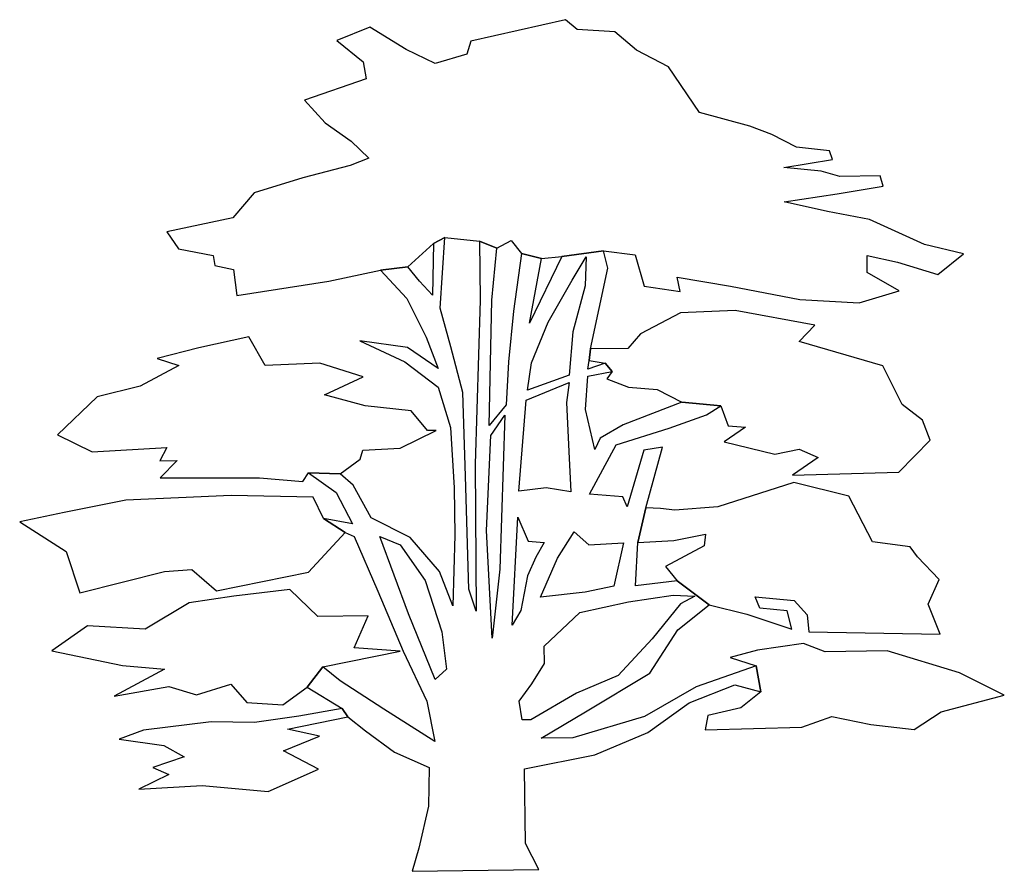
# Model space of a CAD drawing. Extents: x 21.66 to 23.83, y 47.83 to 49.71.
import ezdxf

# ---------------------------------------------------------------- set-up
doc = ezdxf.new("R2010")
doc.units = 0
doc.header["$MEASUREMENT"] = 0
doc.layers.add('GDS', color=1, linetype='CONTINUOUS')

msp = doc.modelspace()

# ---------------------------------------------------------------- linework, layer by layer
at = {"layer": 'GDS', "color": 7, "linetype": 'Continuous', "lineweight": 30}
for points in [[(22.9481, 49.2003), (23.018, 49.1919), (23.038, 49.1225), (23.1174, 49.111), (23.1106, 49.1426), (23.2282, 49.1223), (23.3807, 49.093), (23.5108, 49.0855), (23.5992, 49.1122), (23.5289, 49.1523), (23.5284, 49.1904), (23.5951, 49.1755), (23.6843, 49.1484), (23.7407, 49.1937), (23.6548, 49.2145), (23.5336, 49.2697), (23.4414, 49.2873), (23.346, 49.308), (23.463, 49.3256), (23.5642, 49.3431), (23.5576, 49.3652), (23.4688, 49.3638), (23.4275, 49.3758), (23.3449, 49.384), (23.4524, 49.4016), (23.4458, 49.4205), (23.3728, 49.4289), (23.3185, 49.4565), (23.2707, 49.4748), (23.1593, 49.5048), (23.0913, 49.6052), (23.0211, 49.6421), (22.973, 49.6826), (22.8905, 49.6876), (22.8648, 49.7094), (22.6563, 49.6618), (22.6471, 49.6331), (22.5777, 49.613), (22.5139, 49.6437), (22.4339, 49.6932), (22.3614, 49.6635), (22.4191, 49.6169), (22.426, 49.5789), (22.2904, 49.5325), (22.3355, 49.4824), (22.3931, 49.4421), (22.4317, 49.4047), (22.3907, 49.3882), (22.2865, 49.3612), (22.1791, 49.3278), (22.1324, 49.2732), (21.987, 49.2424), (22.0129, 49.2048), (22.0892, 49.1901), (22.0926, 49.168), (22.134, 49.1591), (22.1411, 49.1022), (22.3436, 49.1339), (22.4573, 49.1578), (22.5175, 49.1651), (22.5738, 49.2167), (22.599, 49.2298), (22.6752, 49.2214), (22.7134, 49.2062), (22.7454, 49.2233), (22.7675, 49.1944), (22.8119, 49.1834), (22.8563, 49.1878), (22.9481, 49.2003)], [(22.296, 48.2392), (22.3728, 48.1928), (22.3857, 48.174), (22.4242, 48.1429), (22.4882, 48.0964), (22.5648, 48.0627), (22.5628, 47.9771), (22.542, 47.8848), (22.5268, 47.8339), (22.8057, 47.8382), (22.7764, 47.8948), (22.7741, 48.0596), (22.929, 48.0906), (23.0456, 48.1399), (23.1366, 48.2047), (23.2374, 48.2443), (23.2947, 48.2294), (23.2844, 48.2863), (23.1519, 48.2398), (23.0387, 48.1747), (22.8809, 48.1278), (22.8112, 48.1268), (22.9086, 48.1853), (23.0501, 48.27), (23.1121, 48.366), (23.1811, 48.421), (23.1106, 48.4738), (23.0188, 48.4628), (23.0238, 48.558), (23.0417, 48.6344), (23.0779, 48.7681), (23.0367, 48.7611), (23.0005, 48.6369), (22.9906, 48.6589), (22.9177, 48.6641), (22.9764, 48.7728), (23.0931, 48.8095), (23.1751, 48.8393), (23.2065, 48.8588), (23.1208, 48.867), (22.9916, 48.8175), (22.9413, 48.7881), (22.9289, 48.7626), (22.9087, 48.851), (22.914, 48.924), (22.9677, 48.9344), (22.9516, 48.9531), (22.9138, 48.9399), (22.9167, 48.9589), (22.9195, 48.9843), (22.9581, 49.1625), (22.9481, 49.2003), (22.8563, 49.1878), (22.7853, 49.0414), (22.8119, 49.1834), (22.7675, 49.1944), (22.7503, 49.0673), (22.7392, 48.9562), (22.7342, 48.861), (22.6968, 48.816), (22.7024, 49.0919), (22.7134, 49.2062), (22.6752, 49.2214), (22.677, 49.0915), (22.6655, 48.7308), (22.6677, 48.4067), (22.6522, 48.4556), (22.6445, 48.7043), (22.6387, 48.888), (22.6119, 48.9891), (22.5885, 49.0743), (22.599, 49.2298), (22.5738, 49.2167), (22.5722, 49.1026), (22.5433, 49.1338), (22.5175, 49.1651), (22.4573, 49.1578), (22.5153, 49.0953), (22.5577, 49.0104), (22.584, 48.9411), (22.5168, 48.9876), (22.412, 49.0018), (22.5109, 48.9558), (22.5846, 48.8999), (22.6112, 48.8115), (22.6195, 48.6785), (22.621, 48.5739), (22.6168, 48.4185), (22.5872, 48.4942), (22.5228, 48.5692), (22.4366, 48.6123), (22.3975, 48.6846), (22.3686, 48.7095), (22.2988, 48.7116), (22.3597, 48.6681), (22.3955, 48.599), (22.332, 48.6106), (22.38, 48.5797), (22.3992, 48.571), (22.4515, 48.4508), (22.5073, 48.3186), (22.5596, 48.2084), (22.5767, 48.1199), (22.4647, 48.1911), (22.3687, 48.253), (22.3303, 48.2841), (22.296, 48.2392)], [(22.7813, 48.8934), (22.7899, 48.9538), (22.8267, 49.0431), (22.8793, 49.1359), (22.9102, 49.1871), (22.908, 49.1236), (22.8809, 49.0218), (22.8727, 48.9265), (22.7813, 48.8934)], [(22.9677, 48.9344), (22.9553, 48.9183), (23.0031, 48.9), (23.0666, 48.8947), (23.1208, 48.867), (23.2065, 48.8588), (23.223, 48.8147), (23.2611, 48.8121), (23.214, 48.7797), (23.3253, 48.7529), (23.3791, 48.7633), (23.4205, 48.7449), (23.364, 48.706), (23.5985, 48.7128), (23.6673, 48.7836), (23.6508, 48.8277), (23.6059, 48.8619), (23.5635, 48.9468), (23.3789, 49.001), (23.4132, 49.0364), (23.2384, 49.0686), (23.1181, 49.0635), (23.0299, 49.0178), (23.0019, 48.9856), (22.9195, 48.9843), (22.9167, 48.9589), (22.9516, 48.9531), (22.9677, 48.9344)], [(22.3686, 48.7095), (22.4125, 48.7419), (22.4186, 48.761), (22.5009, 48.7654), (22.5796, 48.8047), (22.5606, 48.8044), (22.5251, 48.8482), (22.4235, 48.8593), (22.3344, 48.8833), (22.4195, 48.9227), (22.3239, 48.9529), (22.2036, 48.9478), (22.1678, 49.0107), (22.0572, 48.9868), (21.9656, 48.9631), (22.0133, 48.948), (21.9284, 48.9023), (21.8336, 48.8787), (21.7461, 48.7949), (21.8227, 48.758), (21.9874, 48.7669), (21.9719, 48.7382), (22.01, 48.7388), (21.9725, 48.7001), (22.1912, 48.7004), (22.2864, 48.6923), (22.2988, 48.7116), (22.3686, 48.7095)], [(22.7784, 48.8712), (22.873, 48.9107), (22.8672, 48.8662), (22.8719, 48.7585), (22.8764, 48.6698), (22.8224, 48.6785), (22.7622, 48.6712), (22.7784, 48.8712)], [(22.7034, 48.347), (22.6905, 48.5845), (22.7003, 48.7939), (22.7313, 48.8388), (22.7203, 48.4994), (22.7034, 48.347)], [(23.1811, 48.421), (23.2638, 48.4001), (23.3625, 48.3668), (23.3524, 48.4078), (23.2921, 48.4132), (23.2822, 48.4384), (23.3679, 48.4302), (23.3969, 48.399), (23.4006, 48.361), (23.6892, 48.356), (23.6629, 48.4222), (23.6875, 48.4764), (23.6392, 48.5264), (23.623, 48.5483), (23.5405, 48.5597), (23.4883, 48.6604), (23.3674, 48.6902), (23.2002, 48.6368), (23.1052, 48.629), (23.0737, 48.6331), (23.0417, 48.6344), (23.0238, 48.558), (23.103, 48.5624), (23.1725, 48.5762), (23.1697, 48.5508), (23.0848, 48.5051), (23.1106, 48.4738), (23.1811, 48.421)], [(22.332, 48.6106), (22.3091, 48.6578), (22.1284, 48.6614), (21.8971, 48.6514), (21.7612, 48.6239), (21.6632, 48.6034), (21.7656, 48.5384), (21.7954, 48.447), (21.9817, 48.4942), (22.0419, 48.4983), (22.0965, 48.4516), (22.2988, 48.4928), (22.38, 48.5797), (22.332, 48.6106)], [(22.7599, 48.6141), (22.7828, 48.5606), (22.8177, 48.558), (22.7992, 48.526), (22.7807, 48.4845), (22.766, 48.4082), (22.7474, 48.3762), (22.7599, 48.6141)], [(22.6029, 48.2788), (22.5779, 48.2563), (22.5188, 48.4012), (22.4562, 48.5714), (22.5008, 48.553), (22.5558, 48.4746), (22.5923, 48.3611), (22.6029, 48.2788)], [(22.9712, 48.4621), (22.908, 48.4484), (22.8099, 48.4374), (22.8467, 48.5236), (22.884, 48.5812), (22.9161, 48.5532), (22.9921, 48.5575), (22.9712, 48.4621)], [(22.3303, 48.2841), (22.5009, 48.3185), (22.3994, 48.3264), (22.4301, 48.3966), (22.3192, 48.3949), (22.2581, 48.4542), (22.1347, 48.4396), (22.0366, 48.4254), (21.9392, 48.3668), (21.8123, 48.3743), (21.7338, 48.3192), (21.8896, 48.2868), (21.9816, 48.2787), (21.8715, 48.2199), (21.9917, 48.2408), (22.0522, 48.2227), (22.1279, 48.2461), (22.1634, 48.2054), (22.2427, 48.2003), (22.296, 48.2392), (22.3303, 48.2841)], [(22.889, 48.2262), (22.7884, 48.1676), (22.7694, 48.1673), (22.7624, 48.2084), (22.7904, 48.2469), (22.8183, 48.2917), (22.8178, 48.3297), (22.896, 48.4039), (23.0034, 48.4277), (23.1015, 48.4419), (23.1491, 48.4395), (23.1176, 48.4232), (23.0553, 48.3461), (22.9806, 48.2648), (22.889, 48.2262)], [(23.2947, 48.2294), (23.2508, 48.1938), (23.1782, 48.1769), (23.1723, 48.1451), (23.3846, 48.1515), (23.4508, 48.1748), (23.5367, 48.1571), (23.6319, 48.1459), (23.6916, 48.1849), (23.8306, 48.2219), (23.7316, 48.2711), (23.5724, 48.3193), (23.4361, 48.3172), (23.3883, 48.3355), (23.2871, 48.3212), (23.2271, 48.3044), (23.2844, 48.2863), (23.2947, 48.2294)], [(22.3728, 48.1928), (22.2779, 48.1755), (22.1798, 48.1613), (22.0847, 48.163), (21.936, 48.1448), (21.8824, 48.125), (21.9808, 48.1107), (22.0256, 48.086), (21.9562, 48.0627), (21.9912, 48.0474), (21.9251, 48.0147), (22.0645, 48.0232), (22.2105, 48.0096), (22.3208, 48.0589), (22.2441, 48.0989), (22.3229, 48.1318), (22.253, 48.1466), (22.3857, 48.174), (22.3728, 48.1928)]]:
    msp.add_lwpolyline(points, dxfattribs=at)

doc.saveas('drawing.dxf')
